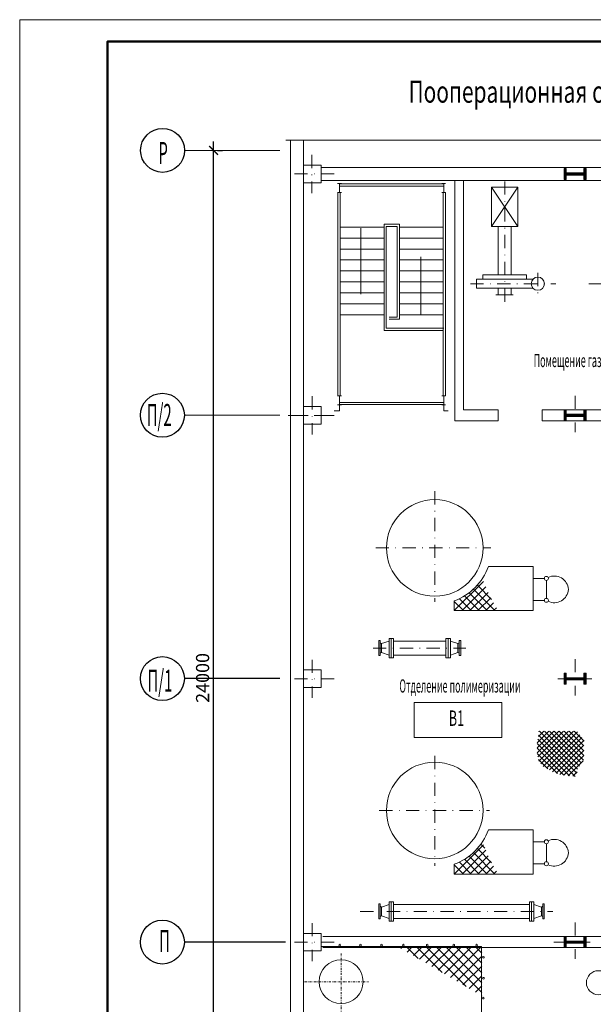
# Model space of a CAD drawing. Units: millimetres. Extents: x 33063 to 38406, y -29979 to -29.
# Drawn here: x 34594 to 34724, y -25535 to -25311 of the extents above; entities that cross this region are included whole.
import ezdxf
from ezdxf.enums import TextEntityAlignment as Align

# ---------------------------------------------------------------- set-up
doc = ezdxf.new("R2010")
doc.units = ezdxf.units.MM
doc.header["$MEASUREMENT"] = 0
doc.header["$PDMODE"] = 1
doc.header["$PDSIZE"] = 2
doc.linetypes.add('DASHDOT', pattern=[1, 0.5, -0.25, 0, -0.25])
doc.layers.get('0').update_dxf_attribs({"color": 2, "linetype": 'CONTINUOUS', "lineweight": 15})
doc.layers.get('DEFPOINTS').update_dxf_attribs({"linetype": 'CONTINUOUS'})
doc.layers.add('$OSIZ', color=7, linetype='CONTINUOUS')
doc.layers.add('1serv', color=7, linetype='CONTINUOUS')
doc.styles.get("Standard").update_dxf_attribs({"font": 'txt.shx', "width": 0.7})
doc.linetypes.add('ОГРАЖДЕНИЕ1', pattern='A,0.25,-0.1,[133,ltypeshp.shx,S=0.1,R=0,X=-0.1,Y=0],-0.1,1', length=1.45)
doc.dimstyles.new('стиль 100', dxfattribs={"dimtxt": 3, "dimasz": 2, "dimexe": 2, "dimexo": 1, "dimgap": 1, "dimtad": 1, "dimdec": 0, "dimlfac": 100, "dimzin": 0, "dimdsep": 46, "dimtxsty": 'Standard', "dimblk": 'ARCHTICK', "dimcen": 2, "dimdle": 2, "dimclrd": 2, "dimclre": 2, "dimclrt": 2, "dimadec": 0, "dimazin": 0, "dimtfac": 1, "dimtdec": 0, "dimtofl": 0, "dimtmove": 0, "dimatfit": 3, "dimldrblk": 'NONE', "dimfxl": 0, "dimtolj": 1, "dimtzin": 0, "dimarcsym": 0})

# ---------------------------------------------------------------- blocks, each defined once
blk = doc.blocks.new('_ARCHTICK')
at = {"color": 0, "linetype": 'ByBlock', "const_width": 0.15}
blk.add_lwpolyline([(-0.5, -0.5), (0.5, 0.5)], dxfattribs=at)
blk = doc.blocks.new('*D513')
at = {"color": 2, "linetype": 'ByBlock', "lineweight": -2}
for p, q in [((34637.91, -25582.68), (34637.91, -25338.32)), ((34638.78, -25340.32), (34639.91, -25340.32)), ((34638.78, -25580.68), (34639.91, -25580.68))]:
    blk.add_line(p, q, dxfattribs=at)
at = {"layer": 'DEFPOINTS', "color": 0, "linetype": 'ByBlock'}
for p in [(34637.78, -25340.32), (34637.91, -25340.32), (34637.78, -25580.68)]:
    blk.add_point(p, dxfattribs=at)
at = {"color": 2, "linetype": 'ByBlock', "lineweight": -2, "xscale": 2, "yscale": 2, "zscale": 2}
for p, rotation in [((34637.91, -25340.32), 90), ((34637.91, -25580.68), 270)]:
    blk.add_blockref('_ARCHTICK', p, dxfattribs=dict(at, rotation=rotation))
at = {"color": 2, "linetype": 'ByBlock', "insert": (34635.41, -25460.5), "char_height": 3, "attachment_point": 5, "rotation": 90}
blk.add_mtext('\\A1;24000', dxfattribs=at)
blk = doc.blocks.new('_None')

msp = doc.modelspace()

# ---------------------------------------------------------------- hatches: boundary and pattern name
for points in [[(34717.7947, -25346.9391), (34718.2947, -25346.9391), (34718.2947, -25344.4391), (34717.7947, -25344.4391)], [(34722.7947, -25344.4391), (34722.2947, -25344.4391), (34722.2947, -25346.9391), (34722.7947, -25346.9391)], [(34720.3143, -25345.4391), (34718.2947, -25345.4391), (34718.2947, -25345.9391), (34720.3143, -25345.9391)], [(34722.2947, -25345.4391), (34718.2947, -25345.4391), (34718.2947, -25345.9391), (34722.2947, -25345.9391)], [(34722.2947, -25345.4391), (34720.3143, -25345.4391), (34720.3143, -25345.9391), (34722.2947, -25345.9391)], [(34717.7947, -25401.9391), (34718.2947, -25401.9391), (34718.2947, -25399.4391), (34717.7947, -25399.4391)], [(34722.2947, -25400.4391), (34718.2947, -25400.4391), (34718.2947, -25400.9391), (34722.2947, -25400.9391)], [(34720.3143, -25400.4391), (34718.2947, -25400.4391), (34718.2947, -25400.9391), (34720.3143, -25400.9391)], [(34722.2947, -25400.4391), (34720.3143, -25400.4391), (34720.3143, -25400.9391), (34722.2947, -25400.9391)], [(34722.7947, -25399.4391), (34722.2947, -25399.4391), (34722.2947, -25401.9391), (34722.7947, -25401.9391)], [(34717.7947, -25461.9391), (34718.2947, -25461.9391), (34718.2947, -25459.4391), (34717.7947, -25459.4391)], [(34722.2947, -25460.4391), (34718.2947, -25460.4391), (34718.2947, -25460.9391), (34722.2947, -25460.9391)], [(34720.3143, -25460.4391), (34718.2947, -25460.4391), (34718.2947, -25460.9391), (34720.3143, -25460.9391)], [(34722.2947, -25460.4391), (34720.3143, -25460.4391), (34720.3143, -25460.9391), (34722.2947, -25460.9391)], [(34722.7947, -25459.4391), (34722.2947, -25459.4391), (34722.2947, -25461.9391), (34722.7947, -25461.9391)], [(34717.7947, -25521.9391), (34718.2947, -25521.9391), (34718.2947, -25519.4391), (34717.7947, -25519.4391)], [(34722.7947, -25519.4391), (34722.2947, -25519.4391), (34722.2947, -25521.9391), (34722.7947, -25521.9391)], [(34720.3143, -25520.4391), (34718.2947, -25520.4391), (34718.2947, -25520.9391), (34720.3143, -25520.9391)], [(34722.2947, -25520.4391), (34718.2947, -25520.4391), (34718.2947, -25520.9391), (34722.2947, -25520.9391)], [(34722.2947, -25520.4391), (34720.3143, -25520.4391), (34720.3143, -25520.9391), (34722.2947, -25520.9391)]]:
    msp.add_hatch(color=256).paths.add_polyline_path(points)
h = msp.add_hatch(color=256)
h.paths.add_polyline_path([(34718.2947, -25400.6891), (34717.7947, -25400.6891), (34717.7947, -25401.9391), (34718.2947, -25401.9391)])
h.paths.add_polyline_path([(34722.7947, -25400.6891), (34722.2947, -25400.6891), (34722.2947, -25401.9391), (34722.7947, -25401.9391)])
h.paths.add_polyline_path([(34722.7947, -25399.4391), (34722.2947, -25399.4391), (34722.2947, -25400.6891), (34722.7947, -25400.6891)])
h.paths.add_polyline_path([(34718.2947, -25399.4391), (34717.7947, -25399.4391), (34717.7947, -25400.6891), (34718.2947, -25400.6891)])
h = msp.add_hatch(color=256)
h.paths.add_polyline_path([(34718.2947, -25460.6891), (34717.7947, -25460.6891), (34717.7947, -25461.9391), (34718.2947, -25461.9391)])
h.paths.add_polyline_path([(34718.2947, -25459.4391), (34717.7947, -25459.4391), (34717.7947, -25460.6891), (34718.2947, -25460.6891)])
h = msp.add_hatch(color=256)
h.paths.add_polyline_path([(34722.7947, -25460.6891), (34722.2947, -25460.6891), (34722.2947, -25461.9391), (34722.7947, -25461.9391)])
h.paths.add_polyline_path([(34722.7947, -25459.4391), (34722.2947, -25459.4391), (34722.2947, -25460.6891), (34722.7947, -25460.6891)])
h = msp.add_hatch(color=256)
h.paths.add_polyline_path([(34718.2947, -25520.6891), (34717.7947, -25520.6891), (34717.7947, -25521.9391), (34718.2947, -25521.9391)])
h.paths.add_polyline_path([(34718.2947, -25519.4391), (34717.7947, -25519.4391), (34717.7947, -25520.6891), (34718.2947, -25520.6891)])
h = msp.add_hatch(color=256)
h.paths.add_polyline_path([(34722.7947, -25520.6891), (34722.2947, -25520.6891), (34722.2947, -25521.9391), (34722.7947, -25521.9391)])
h.paths.add_polyline_path([(34722.7947, -25519.4391), (34722.2947, -25519.4391), (34722.2947, -25520.6891), (34722.7947, -25520.6891)])

# ---------------------------------------------------------------- linework, layer by layer
at = {"layer": '$OSIZ', "color": 2}
for p, q in [((34652.989, -25460.6436), (34631.2495, -25460.6436)), ((34654.3162, -25520.6891), (34631.2495, -25520.6778))]:
    msp.add_line(p, q, dxfattribs=at)
for centre in [(34626.2852, -25340.3246), (34626.2495, -25400.6436), (34626.2495, -25460.6436), (34626.2495, -25520.6811)]:
    msp.add_circle(centre, 5, dxfattribs=at)
for p, q in [((34655.4072, -25650.2702), (34655.4072, -25338.0103)), ((34658.4072, -25650.2702), (34658.4072, -25338.0103)), ((34662.4072, -25343.6891), (34658.4072, -25343.6891)), ((34658.4072, -25343.6891), (34658.4072, -25347.6891)), ((34662.4072, -25347.6891), (34662.4072, -25343.6891)), ((34778.4072, -25344.1891), (34662.4072, -25344.1891)), ((34717.7947, -25346.9391), (34717.7947, -25344.4391)), ((34717.7947, -25344.4391), (34718.2947, -25344.4391)), ((34717.7947, -25344.4391), (34718.2947, -25344.4391)), ((34717.7947, -25346.9391), (34717.7947, -25344.4391)), ((34718.2947, -25346.9391), (34718.2947, -25344.4391)), ((34718.2947, -25346.9391), (34718.2947, -25344.4391)), ((34722.2947, -25346.9391), (34722.2947, -25344.4391)), ((34722.2947, -25344.4391), (34722.7947, -25344.4391)), ((34722.2947, -25344.4391), (34722.7947, -25344.4391)), ((34722.2947, -25346.9391), (34722.2947, -25344.4391)), ((34722.7947, -25346.9391), (34722.7947, -25344.4391)), ((34722.7947, -25346.9391), (34722.7947, -25344.4391)), ((34718.2947, -25345.4391), (34722.2947, -25345.4391)), ((34718.2947, -25345.4391), (34722.2947, -25345.4391)), ((34718.2947, -25345.9391), (34722.2947, -25345.9391)), ((34718.2947, -25345.9391), (34722.2947, -25345.9391)), ((34658.4072, -25347.6891), (34662.4072, -25347.6891)), ((34662.4072, -25347.1891), (34778.4072, -25347.1891)), ((34667.0407, -25347.8856), (34666.1575, -25347.8856)), ((34666.5991, -25349.8856), (34666.5991, -25347.8856)), ((34666.5991, -25347.9536), (34690.3561, -25347.9536)), ((34666.5991, -25348.4536), (34690.3561, -25348.4536)), ((34690.7977, -25347.8856), (34689.9145, -25347.8856)), ((34690.3561, -25349.8856), (34690.3561, -25347.8856)), ((34692.889, -25347.1891), (34692.889, -25401.9391)), ((34694.889, -25347.1891), (34694.889, -25399.4391)), ((34701.2553, -25357.6891), (34701.2553, -25348.6891)), ((34701.2553, -25348.6891), (34707.2553, -25348.6891)), ((34701.2553, -25348.6891), (34707.2553, -25357.6891)), ((34707.2553, -25348.6891), (34701.2553, -25357.6891)), ((34707.2553, -25357.6891), (34707.2553, -25348.6891)), ((34717.7947, -25346.9391), (34718.2947, -25346.9391)), ((34717.7947, -25346.9391), (34718.2947, -25346.9391)), ((34722.2947, -25346.9391), (34722.7947, -25346.9391)), ((34722.2947, -25346.9391), (34722.7947, -25346.9391)), ((34667.0407, -25349.8856), (34666.1575, -25349.8856)), ((34666.2534, -25349.8856), (34666.2534, -25396.2671)), ((34666.7534, -25349.8856), (34666.7534, -25396.2671)), ((34690.7977, -25349.8856), (34689.9145, -25349.8856)), ((34690.2534, -25349.8856), (34690.2534, -25396.2671)), ((34690.7534, -25349.8856), (34690.7534, -25396.2671)), ((34666.7534, -25357.7871), (34676.7534, -25357.7871)), ((34676.7534, -25357.1236), (34676.7534, -25381.3529)), ((34676.7534, -25357.1236), (34680.2534, -25357.1236)), ((34677.2534, -25357.6236), (34677.2534, -25380.8529)), ((34677.2534, -25357.6236), (34679.7534, -25357.6236)), ((34679.7534, -25357.6236), (34679.7534, -25378.2871)), ((34680.2534, -25357.1236), (34680.2534, -25378.7871)), ((34680.2534, -25357.7871), (34690.2534, -25357.7871)), ((34704.2553, -25357.6891), (34701.2553, -25357.6891)), ((34702.7553, -25368.6891), (34702.7553, -25357.6891)), ((34704.2553, -25357.6891), (34707.2553, -25357.6891)), ((34705.7553, -25368.6891), (34705.7553, -25357.6891)), ((34671.4761, -25358.0458), (34671.4761, -25373.0458)), ((34666.7534, -25360.2871), (34676.7534, -25360.2871)), ((34680.2534, -25360.2871), (34690.2534, -25360.2871)), ((34666.7534, -25362.7871), (34676.7534, -25362.7871)), ((34680.2534, -25362.7871), (34690.2534, -25362.7871)), ((34685.1239, -25377.7871), (34685.1239, -25364.5924)), ((34666.7534, -25365.2871), (34676.7534, -25365.2871)), ((34680.2534, -25365.2871), (34690.2534, -25365.2871)), ((34666.7534, -25367.7871), (34676.7534, -25367.7871)), ((34680.2534, -25367.7871), (34690.2534, -25367.7871)), ((34699.2553, -25368.6891), (34699.2553, -25369.6891)), ((34699.2553, -25368.6891), (34709.2553, -25368.6891)), ((34709.2553, -25368.6891), (34709.2553, -25369.6891)), ((34666.7534, -25370.2871), (34676.7534, -25370.2871)), ((34680.2534, -25370.2871), (34690.2534, -25370.2871)), ((34697.8143, -25369.6891), (34697.8143, -25371.6891)), ((34697.8143, -25369.6891), (34710.6963, -25369.6891)), ((34666.7534, -25372.7871), (34676.7534, -25372.7871)), ((34680.2534, -25372.7871), (34690.2534, -25372.7871)), ((34697.8143, -25371.6891), (34710.6963, -25371.6891)), ((34702.2306, -25373.1891), (34706.1964, -25373.1891)), ((34702.7553, -25373.1891), (34702.7553, -25371.6891)), ((34705.7553, -25373.1891), (34705.7553, -25371.6891)), ((34666.7534, -25375.2871), (34676.7534, -25375.2871)), ((34680.2534, -25375.2871), (34690.2534, -25375.2871)), ((34666.7534, -25377.7871), (34676.7534, -25377.7871)), ((34680.2534, -25377.7871), (34690.2534, -25377.7871)), ((34679.7534, -25378.2871), (34677.9542, -25378.2871)), ((34680.2534, -25378.7871), (34677.9542, -25378.7871)), ((34676.7534, -25381.3529), (34690.2939, -25381.3529)), ((34677.2534, -25380.8529), (34690.3719, -25380.8529)), ((34667.0407, -25396.2671), (34666.1575, -25396.2671)), ((34667.0407, -25398.2671), (34666.1575, -25398.2671)), ((34666.5991, -25398.2671), (34666.5991, -25396.2671)), ((34690.2534, -25397.7251), (34666.5991, -25397.7251)), ((34666.5991, -25398.2251), (34666.5991, -25399.6276)), ((34690.3561, -25398.2251), (34666.5991, -25398.2251)), ((34690.7977, -25396.2671), (34689.9145, -25396.2671)), ((34690.7977, -25398.2671), (34689.9145, -25398.2671)), ((34690.3561, -25398.2671), (34690.3561, -25396.2671)), ((34690.3561, -25398.2671), (34690.3561, -25399.6276)), ((34662.4072, -25398.6891), (34658.4072, -25398.6891)), ((34658.4072, -25398.6891), (34658.4072, -25402.6891)), ((34662.4072, -25402.6891), (34662.4072, -25398.6891)), ((34666.5991, -25399.6276), (34665.4255, -25399.6276)), ((34690.3561, -25399.6276), (34691.3904, -25399.6276)), ((34694.889, -25399.4391), (34702.7947, -25399.4391)), ((34702.7947, -25401.9391), (34702.7947, -25399.4391)), ((34712.7947, -25399.4391), (34716.1375, -25399.4391)), ((34712.7947, -25401.9391), (34712.7947, -25399.4391)), ((34716.1375, -25399.4391), (34778.4072, -25399.4391)), ((34717.7947, -25401.9391), (34717.7947, -25399.4391)), ((34717.7947, -25399.4391), (34718.2947, -25399.4391)), ((34717.7947, -25399.4391), (34718.2947, -25399.4391)), ((34717.7947, -25401.9391), (34717.7947, -25399.4391)), ((34718.2947, -25401.9391), (34718.2947, -25399.4391)), ((34718.2947, -25401.9391), (34718.2947, -25399.4391)), ((34718.2947, -25400.4391), (34722.2947, -25400.4391)), ((34718.2947, -25400.4391), (34722.2947, -25400.4391)), ((34722.2947, -25401.9391), (34722.2947, -25399.4391)), ((34722.2947, -25399.4391), (34722.7947, -25399.4391)), ((34722.2947, -25399.4391), (34722.7947, -25399.4391)), ((34722.2947, -25401.9391), (34722.2947, -25399.4391)), ((34722.7947, -25401.9391), (34722.7947, -25399.4391)), ((34722.7947, -25401.9391), (34722.7947, -25399.4391)), ((34658.4072, -25402.6891), (34662.4072, -25402.6891)), ((34692.889, -25401.9391), (34702.7947, -25401.9391)), ((34712.7947, -25401.9391), (34716.1375, -25401.9391)), ((34716.1375, -25401.9391), (34778.4072, -25401.9391)), ((34717.7947, -25401.9391), (34718.2947, -25401.9391)), ((34717.7947, -25401.9391), (34718.2947, -25401.9391)), ((34718.2947, -25400.9391), (34722.2947, -25400.9391)), ((34718.2947, -25400.9391), (34722.2947, -25400.9391)), ((34722.2947, -25401.9391), (34722.7947, -25401.9391)), ((34722.2947, -25401.9391), (34722.7947, -25401.9391)), ((34710.7596, -25437.8232), (34713.3062, -25437.8232)), ((34713.7596, -25440.3232), (34713.7596, -25438.2765)), ((34713.7596, -25440.3232), (34713.7596, -25442.3699)), ((34692.742, -25442.939), (34692.742, -25445.1665)), ((34710.7596, -25442.8232), (34713.3062, -25442.8232)), ((34675.8792, -25451.9682), (34675.5458, -25451.9682)), ((34675.5458, -25451.9682), (34675.5458, -25453.6893)), ((34675.8792, -25452.5234), (34675.8792, -25451.9682)), ((34677.8973, -25452.0891), (34676.157, -25452.69)), ((34677.8973, -25453.6891), (34677.8973, -25451.4891)), ((34677.8973, -25451.4891), (34678.8973, -25451.4891)), ((34678.3973, -25453.6891), (34678.3973, -25451.4891)), ((34678.8973, -25453.6891), (34678.8973, -25451.4891)), ((34678.8973, -25452.0891), (34690.8703, -25452.0891)), ((34690.8703, -25453.6891), (34690.8703, -25451.4891)), ((34691.8703, -25451.4891), (34690.8703, -25451.4891)), ((34691.3703, -25453.6891), (34691.3703, -25451.4891)), ((34691.3703, -25452.0891), (34691.3703, -25453.6891)), ((34691.8703, -25453.6891), (34691.8703, -25451.4891)), ((34691.8703, -25452.0891), (34693.6107, -25452.69)), ((34693.8885, -25451.9682), (34694.2218, -25451.9682)), ((34693.8885, -25452.5234), (34693.8885, -25451.9682)), ((34694.2218, -25451.9682), (34694.2218, -25453.6893)), ((34675.5458, -25455.41), (34675.5458, -25453.6889)), ((34676.157, -25452.69), (34675.8792, -25452.5234)), ((34675.8792, -25452.5234), (34675.8792, -25453.6893)), ((34675.8792, -25454.8548), (34675.8792, -25453.6889)), ((34676.157, -25452.69), (34676.157, -25453.6893)), ((34676.157, -25454.6882), (34676.157, -25453.6889)), ((34677.8973, -25453.6891), (34677.8973, -25455.8891)), ((34678.3973, -25453.6891), (34678.3973, -25455.8891)), ((34678.8973, -25453.6891), (34678.8973, -25455.8891)), ((34690.8703, -25453.6891), (34690.8703, -25455.8891)), ((34691.3703, -25453.6891), (34691.3703, -25455.8891)), ((34691.3703, -25455.2891), (34691.3703, -25453.6891)), ((34691.8703, -25453.6891), (34691.8703, -25455.8891)), ((34693.6107, -25452.69), (34693.8885, -25452.5234)), ((34693.6107, -25452.69), (34693.6107, -25453.6893)), ((34693.6107, -25454.6882), (34693.6107, -25453.6889)), ((34693.8885, -25452.5234), (34693.8885, -25453.6893)), ((34693.8885, -25454.8548), (34693.8885, -25453.6889)), ((34694.2218, -25455.41), (34694.2218, -25453.6889)), ((34675.8792, -25455.41), (34675.5458, -25455.41)), ((34676.157, -25454.6882), (34675.8792, -25454.8548)), ((34675.8792, -25454.8548), (34675.8792, -25455.41)), ((34677.8973, -25455.2891), (34676.157, -25454.6882)), ((34677.8973, -25455.8891), (34678.8973, -25455.8891)), ((34678.8973, -25455.2891), (34690.8703, -25455.2891)), ((34691.8703, -25455.8891), (34690.8703, -25455.8891)), ((34691.8703, -25455.2891), (34693.6107, -25454.6882)), ((34693.6107, -25454.6882), (34693.8885, -25454.8548)), ((34693.8885, -25454.8548), (34693.8885, -25455.41)), ((34693.8885, -25455.41), (34694.2218, -25455.41)), ((34662.4072, -25458.6891), (34658.4072, -25458.6891)), ((34658.4072, -25458.6891), (34658.4072, -25462.6891)), ((34662.4072, -25462.6891), (34662.4072, -25458.6891)), ((34717.7947, -25461.9391), (34717.7947, -25459.4391)), ((34717.7947, -25459.4391), (34718.2947, -25459.4391)), ((34717.7947, -25459.4391), (34718.2947, -25459.4391)), ((34717.7947, -25461.9391), (34717.7947, -25459.4391)), ((34718.2947, -25461.9391), (34718.2947, -25459.4391)), ((34718.2947, -25461.9391), (34718.2947, -25459.4391)), ((34718.2947, -25460.4391), (34722.2947, -25460.4391)), ((34718.2947, -25460.4391), (34722.2947, -25460.4391)), ((34718.2947, -25460.9391), (34722.2947, -25460.9391)), ((34718.2947, -25460.9391), (34722.2947, -25460.9391)), ((34722.2947, -25461.9391), (34722.2947, -25459.4391)), ((34722.2947, -25459.4391), (34722.7947, -25459.4391)), ((34722.2947, -25459.4391), (34722.7947, -25459.4391)), ((34722.2947, -25461.9391), (34722.2947, -25459.4391)), ((34722.7947, -25461.9391), (34722.7947, -25459.4391)), ((34722.7947, -25461.9391), (34722.7947, -25459.4391)), ((34658.4072, -25462.6891), (34662.4072, -25462.6891)), ((34717.7947, -25461.9391), (34718.2947, -25461.9391)), ((34717.7947, -25461.9391), (34718.2947, -25461.9391)), ((34722.2947, -25461.9391), (34722.7947, -25461.9391)), ((34722.2947, -25461.9391), (34722.7947, -25461.9391)), ((34713.7596, -25500.3232), (34713.7596, -25498.2765)), ((34713.7596, -25500.3232), (34713.7596, -25502.3699)), ((34692.742, -25502.939), (34692.742, -25505.1665)), ((34675.5458, -25511.9682), (34675.5458, -25513.6893)), ((34675.8792, -25511.9682), (34675.5458, -25511.9682)), ((34675.8792, -25512.5234), (34675.8792, -25511.9682)), ((34675.8792, -25512.5234), (34675.8792, -25513.6893)), ((34676.157, -25512.69), (34675.8792, -25512.5234)), ((34677.8973, -25512.0891), (34676.157, -25512.69)), ((34676.157, -25512.69), (34676.157, -25513.6893)), ((34677.8973, -25511.4891), (34678.8973, -25511.4891)), ((34677.8973, -25513.6891), (34677.8973, -25511.4891)), ((34678.3973, -25513.6891), (34678.3973, -25511.4891)), ((34678.8973, -25513.6891), (34678.8973, -25511.4891)), ((34678.8973, -25512.0891), (34709.8973, -25512.0891)), ((34710.8973, -25511.4891), (34709.8973, -25511.4891)), ((34709.8973, -25513.6891), (34709.8973, -25511.4891)), ((34710.3973, -25513.6891), (34710.3973, -25511.4891)), ((34710.3973, -25512.0891), (34710.3973, -25513.6891)), ((34710.8973, -25513.6891), (34710.8973, -25511.4891)), ((34710.8973, -25512.0891), (34712.6377, -25512.69)), ((34712.6377, -25512.69), (34712.9155, -25512.5234)), ((34712.6377, -25512.69), (34712.6377, -25513.6893)), ((34712.9155, -25512.5234), (34712.9155, -25511.9682)), ((34712.9155, -25511.9682), (34713.2488, -25511.9682)), ((34712.9155, -25512.5234), (34712.9155, -25513.6893)), ((34713.2488, -25511.9682), (34713.2488, -25513.6893)), ((34675.5458, -25515.41), (34675.5458, -25513.6889)), ((34675.8792, -25514.8548), (34675.8792, -25513.6889)), ((34676.157, -25514.6882), (34675.8792, -25514.8548)), ((34675.8792, -25514.8548), (34675.8792, -25515.41)), ((34676.157, -25514.6882), (34676.157, -25513.6889)), ((34677.8973, -25515.2891), (34676.157, -25514.6882)), ((34677.8973, -25513.6891), (34677.8973, -25515.8891)), ((34678.3973, -25513.6891), (34678.3973, -25515.8891)), ((34678.8973, -25513.6891), (34678.8973, -25515.8891)), ((34709.8973, -25513.6891), (34709.8973, -25515.8891)), ((34710.3973, -25515.2891), (34710.3973, -25513.6891)), ((34710.3973, -25513.6891), (34710.3973, -25515.8891)), ((34710.8973, -25513.6891), (34710.8973, -25515.8891)), ((34710.8973, -25515.2891), (34712.6377, -25514.6882)), ((34712.6377, -25514.6882), (34712.6377, -25513.6889)), ((34712.6377, -25514.6882), (34712.9155, -25514.8548)), ((34712.9155, -25514.8548), (34712.9155, -25513.6889)), ((34712.9155, -25514.8548), (34712.9155, -25515.41)), ((34713.2488, -25515.41), (34713.2488, -25513.6889)), ((34675.8792, -25515.41), (34675.5458, -25515.41)), ((34677.8973, -25515.8891), (34678.8973, -25515.8891)), ((34678.8973, -25515.2891), (34709.8973, -25515.2891)), ((34710.8973, -25515.8891), (34709.8973, -25515.8891)), ((34712.9155, -25515.41), (34713.2488, -25515.41)), ((34662.4072, -25518.6891), (34658.4072, -25518.6891)), ((34658.4072, -25518.6891), (34658.4072, -25522.6891)), ((34662.4072, -25522.6891), (34662.4072, -25518.6891)), ((34662.7947, -25519.4391), (34778.4072, -25519.4391)), ((34717.7947, -25521.9391), (34717.7947, -25519.4391)), ((34717.7947, -25519.4391), (34718.2947, -25519.4391)), ((34717.7947, -25519.4391), (34718.2947, -25519.4391)), ((34717.7947, -25521.9391), (34717.7947, -25519.4391)), ((34718.2947, -25521.9391), (34718.2947, -25519.4391)), ((34718.2947, -25521.9391), (34718.2947, -25519.4391)), ((34722.2947, -25521.9391), (34722.2947, -25519.4391)), ((34722.2947, -25519.4391), (34722.7947, -25519.4391)), ((34722.2947, -25519.4391), (34722.7947, -25519.4391)), ((34722.2947, -25521.9391), (34722.2947, -25519.4391)), ((34722.7947, -25521.9391), (34722.7947, -25519.4391)), ((34722.7947, -25521.9391), (34722.7947, -25519.4391)), ((34698.9877, -25521.6987), (34662.4072, -25521.6987)), ((34718.2947, -25520.4391), (34722.2947, -25520.4391)), ((34718.2947, -25520.4391), (34722.2947, -25520.4391)), ((34718.2947, -25520.9391), (34722.2947, -25520.9391)), ((34718.2947, -25520.9391), (34722.2947, -25520.9391)), ((34658.4072, -25522.6891), (34662.4072, -25522.6891)), ((34662.7947, -25521.9391), (34778.4072, -25521.9391)), ((34717.7947, -25521.9391), (34718.2947, -25521.9391)), ((34717.7947, -25521.9391), (34718.2947, -25521.9391)), ((34722.2947, -25521.9391), (34722.7947, -25521.9391)), ((34722.2947, -25521.9391), (34722.7947, -25521.9391))]:
    msp.add_line(p, q)
at = {"color": 2, "ltscale": 0.5}
for p, q in [((34652.989, -25340.3246), (34631.2852, -25340.3246)), ((34631.2495, -25400.6436), (34652.989, -25400.6436))]:
    msp.add_line(p, q, dxfattribs=at)
at = {"color": 4, "linetype": 'DASHDOT', "ltscale": 6}
for p, q in [((34660.3143, -25341.3317), (34660.3143, -25350.0464)), ((34665.4264, -25345.6891), (34655.2022, -25345.6891)), ((34704.2553, -25374.7819), (34704.2553, -25346.8896)), ((34711.8143, -25368.2279), (34711.8143, -25372.9684)), ((34696.4478, -25370.6891), (34715.9277, -25370.6891)), ((34723.4478, -25370.6891), (34742.9277, -25370.6891)), ((34660.4072, -25396.3414), (34660.4072, -25405.0561)), ((34720.3143, -25396.2052), (34720.3143, -25404.498)), ((34654.8798, -25400.6891), (34662.4072, -25400.6891)), ((34665.4264, -25400.6891), (34655.2022, -25400.6891)), ((34688.3143, -25417.9603), (34688.3143, -25443.1604)), ((34674.8792, -25430.8797), (34701.1151, -25430.8797)), ((34674.2666, -25453.6891), (34695.4322, -25453.6891)), ((34660.4072, -25456.3414), (34660.4072, -25465.0561)), ((34720.3143, -25456.2052), (34720.3143, -25464.498)), ((34665.4264, -25460.6891), (34655.2022, -25460.6891)), ((34724.0841, -25460.6891), (34716.3312, -25460.6891)), ((34688.3143, -25478.2825), (34688.3143, -25503.305)), ((34675.6801, -25490.6891), (34700.801, -25490.6891)), ((34671.3326, -25513.6891), (34715.2298, -25513.6891)), ((34660.4072, -25516.3414), (34660.4072, -25525.0561)), ((34720.3143, -25516.2052), (34720.3143, -25524.498)), ((34665.4264, -25520.6891), (34655.2022, -25520.6891)), ((34715.4505, -25520.6891), (34723.7275, -25520.6891))]:
    msp.add_line(p, q, dxfattribs=at)
at = {"color": 7, "linetype": 'ОГРАЖДЕНИЕ1', "ltscale": 0.1}
for p, q in [((34710.7323, -25435.1311), (34700.559, -25435.1311)), ((34710.7323, -25445.1665), (34710.7323, -25435.1311)), ((34692.742, -25445.1665), (34710.7323, -25445.1665)), ((34710.7323, -25495.1311), (34700.559, -25495.1311)), ((34710.7323, -25505.1665), (34710.7323, -25495.1311)), ((34710.7596, -25497.8232), (34713.3062, -25497.8232)), ((34710.7596, -25502.8232), (34713.3062, -25502.8232)), ((34692.742, -25505.1665), (34710.7323, -25505.1665))]:
    msp.add_line(p, q, dxfattribs=at)
at = {"color": 6}
for p, q in [((34699.3893, -25438.5191), (34692.742, -25445.1665)), ((34699.9455, -25439.759), (34694.538, -25445.1665)), ((34700.4877, -25441.0129), (34696.3341, -25445.1665)), ((34702.0255, -25445.1665), (34697.1336, -25440.2747)), ((34701.2521, -25442.5971), (34698.0252, -25439.3702)), ((34694.8413, -25445.1665), (34692.742, -25443.0672)), ((34696.6373, -25445.1665), (34693.9183, -25442.4475)), ((34698.4334, -25445.1665), (34695.084, -25441.8172)), ((34700.2294, -25445.1665), (34696.154, -25441.0911)), ((34701.0629, -25442.2337), (34698.1301, -25445.1665)), ((34693.0452, -25445.1665), (34692.742, -25444.8633)), ((34701.697, -25443.3957), (34699.9262, -25445.1665)), ((34702.3766, -25444.5121), (34701.7222, -25445.1665)), ((34711.6173, -25475.3206), (34714.3254, -25472.6126)), ((34711.6173, -25476.4431), (34715.4479, -25472.6126)), ((34711.6526, -25477.5304), (34716.5704, -25472.6126)), ((34711.8178, -25474.4788), (34720.2963, -25482.9572)), ((34711.8209, -25478.4846), (34717.693, -25472.6126)), ((34711.9781, -25473.8373), (34713.2028, -25472.6126)), ((34711.9789, -25472.714), (34712.0803, -25472.6126)), ((34711.9789, -25473.5173), (34720.6891, -25482.2275)), ((34712.0047, -25479.4233), (34718.8155, -25472.6126)), ((34712.1967, -25472.6126), (34720.8761, -25481.292)), ((34712.454, -25480.0966), (34719.938, -25472.6126)), ((34713.0151, -25480.658), (34720.8718, -25472.8013)), ((34713.3192, -25472.6126), (34721.3035, -25480.5969)), ((34713.7472, -25481.0485), (34721.3479, -25473.4477)), ((34714.4417, -25472.6126), (34721.7607, -25479.9315)), ((34714.4701, -25481.4481), (34721.824, -25474.0942)), ((34715.5643, -25472.6126), (34722.2179, -25479.2662)), ((34716.6868, -25472.6126), (34722.2517, -25478.1774)), ((34717.8093, -25472.6126), (34722.2812, -25477.0844)), ((34718.9319, -25472.6126), (34722.3107, -25475.9914)), ((34720.0544, -25472.6126), (34722.3402, -25474.8984)), ((34711.6173, -25475.4008), (34719.0334, -25482.8168)), ((34711.6173, -25476.5234), (34717.7343, -25482.6403)), ((34715.1703, -25481.8705), (34722.3002, -25474.7406)), ((34715.9733, -25482.1899), (34722.3146, -25475.8487)), ((34711.6849, -25477.7134), (34716.2695, -25482.298)), ((34711.9253, -25479.0764), (34714.0803, -25481.2314)), ((34716.8081, -25482.4777), (34722.2834, -25477.0024)), ((34717.7635, -25482.6448), (34722.2522, -25478.1561)), ((34718.746, -25482.7849), (34722.1152, -25479.4156)), ((34719.7562, -25482.8972), (34720.7549, -25481.8985)), ((34699.3893, -25498.5191), (34692.742, -25505.1665)), ((34699.7413, -25499.2903), (34698.8286, -25498.3776)), ((34699.9455, -25499.759), (34694.538, -25505.1665)), ((34700.2294, -25505.1665), (34696.154, -25501.0911)), ((34700.4877, -25501.0129), (34696.3341, -25505.1665)), ((34702.0255, -25505.1665), (34697.1336, -25500.2747)), ((34701.2521, -25502.5971), (34698.0252, -25499.3702)), ((34694.8413, -25505.1665), (34692.742, -25503.0672)), ((34696.6373, -25505.1665), (34693.9183, -25502.4475)), ((34698.4334, -25505.1665), (34695.084, -25501.8172)), ((34701.0629, -25502.2337), (34698.1301, -25505.1665)), ((34701.697, -25503.3957), (34699.9262, -25505.1665)), ((34693.0452, -25505.1665), (34692.742, -25504.8633)), ((34702.3766, -25504.5121), (34701.7222, -25505.1665))]:
    msp.add_line(p, q, dxfattribs=at)
at = {"color": 2}
for p, q in [((34683.6324, -25466.0922), (34683.6324, -25474.0922)), ((34703.6324, -25466.0922), (34683.6324, -25466.0922)), ((34703.6324, -25474.0922), (34703.6324, -25466.0922)), ((34683.6324, -25474.0922), (34703.6324, -25474.0922))]:
    msp.add_line(p, q, dxfattribs=at)
at = {"color": 0, "linetype": 'Continuous'}
for p, q in [((34681.0272, -25521.6987), (34680.6192, -25522.1067)), ((34699.0482, -25532.8635), (34698.9908, -25532.921))]:
    msp.add_line(p, q, dxfattribs=at)
at = {"color": 6, "linetype": 'Continuous'}
for p, q in [((34681.817, -25521.6987), (34684.5228, -25524.4045)), ((34683.2723, -25521.6987), (34682.0324, -25522.9386)), ((34685.5173, -25521.6987), (34683.4456, -25523.7704)), ((34684.062, -25521.6987), (34689.9805, -25527.6172)), ((34687.7624, -25521.6987), (34684.8588, -25524.6023)), ((34690.0075, -25521.6987), (34686.272, -25525.4342)), ((34686.3071, -25521.6987), (34695.4382, -25530.8298)), ((34692.2525, -25521.6987), (34687.6852, -25526.266)), ((34688.5522, -25521.6987), (34699.0482, -25532.1948)), ((34694.4976, -25521.6987), (34689.0984, -25527.0979)), ((34696.7427, -25521.6987), (34690.5116, -25527.9298)), ((34690.7972, -25521.6987), (34699.0482, -25529.9497)), ((34698.9877, -25521.6987), (34691.9248, -25528.7617)), ((34693.0423, -25521.6987), (34699.0482, -25527.7047)), ((34695.2874, -25521.6987), (34699.0482, -25525.4596)), ((34697.5324, -25521.6987), (34699.0482, -25523.2145)), ((34699.0482, -25523.8833), (34693.338, -25529.5935)), ((34699.0482, -25526.1283), (34694.7512, -25530.4254)), ((34699.0482, -25528.3734), (34696.1644, -25531.2573)), ((34699.0482, -25530.6185), (34697.5776, -25532.0891))]:
    msp.add_line(p, q, dxfattribs=at)
at = {"color": 7}
msp.add_line((34698.9877, -25521.6987), (34698.9877, -25635.6987), dxfattribs=at)
at = {"color": 4, "linetype": 'DASHDOT'}
for p, q in [((34666.9877, -25523.2674), (34666.9877, -25537.5398)), ((34658.6624, -25529.6987), (34673.1859, -25529.6987))]:
    msp.add_line(p, q, dxfattribs=at)
at = {"linetype": 'ByBlock'}
msp.add_lwpolyline([(34593.7292, -25904.5438), (35434.7292, -25904.5438), (35434.7292, -25310.5438), (34593.7292, -25310.5438)], close=True, dxfattribs=at)
at = {"color": 1, "linetype": 'ByBlock', "lineweight": 50}
msp.add_lwpolyline([(34613.7292, -25899.5438), (35429.7292, -25899.5438), (35429.7292, -25315.5438), (34613.7292, -25315.5438)], close=True, dxfattribs=at)
at = {"color": 2, "linetype": 'ByBlock'}
msp.add_lwpolyline([(34654.4072, -25338.0103), (34751.582, -25338.0103), (34753.582, -25341.0103), (34755.582, -25335.0103), (34757.582, -25338.0103), (34863.2036, -25338.0103)], dxfattribs=at)
for centre, radius in [((34711.8143, -25370.6891), 1.5), ((34688.3143, -25430.8797), 11), ((34713.7596, -25437.8232), 0.4533), ((34713.7596, -25442.8232), 0.4533), ((34688.3143, -25490.6891), 11), ((34713.7596, -25497.8232), 0.4533), ((34713.7596, -25502.8232), 0.4533), ((34666.6569, -25521.3772), 0.1946), ((34671.3761, -25521.3772), 0.1946), ((34676.2018, -25521.3772), 0.1946), ((34681.1595, -25521.3772), 0.1946), ((34686.5937, -25521.3772), 0.1946), ((34692.6583, -25521.3772), 0.1946), ((34697.8542, -25521.3772), 0.1946), ((34699.4039, -25524.1384), 0.1946), ((34666.9877, -25529.6987), 5), ((34699.4039, -25528.9092), 0.1946), ((34699.3865, -25533.4294), 0.1946)]:
    msp.add_circle(centre, radius)
at = {"color": 1}
msp.add_circle((34725.6084, -25529.9315), 2.7306, dxfattribs=at)
for centre, radius, start, end in [((34688.3143, -25430.6891), 13.0255, 289.872137, 340.060612), ((34715.5504, -25440.4916), 3.2136, 3.003645, 115.777113), ((34715.5504, -25440.1548), 3.2136, 244.222887, 356.996355), ((34688.3143, -25490.6891), 13.0255, 289.872137, 340.060612), ((34715.5504, -25500.4916), 3.2136, 3.003645, 115.777113), ((34715.5504, -25500.1548), 3.2136, 244.222887, 356.996355)]:
    msp.add_arc(centre, radius, start, end)

# ---------------------------------------------------------------- texts
at = {"color": 2, "lineweight": 20, "width": 0.5}
for s, p in [('Р', (34625.3319, -25343.4)), ('П/2', (34622.6807, -25403.0847)), ('П/1', (34622.8375, -25463.6432)), ('П', (34625.5168, -25522.9224))]:
    msp.add_text(s, height=5, dxfattribs=at).set_placement(p)
at = {"color": 2, "lineweight": 30, "width": 0.6}
msp.add_text('В1', height=3.5, dxfattribs=at).set_placement((34693.2549, -25471.4174), align=Align.CENTER)
at = {"layer": '1serv', "color": 2, "linetype": 'Continuous', "width": 0.7}
msp.add_text('Пооперационная схема демонтажа крышки .', height=5, dxfattribs=at).set_placement((34682.3275, -25329.4656))
at = {"layer": '1serv', "color": 2, "width": 0.5}
for s, p in [('Помещение газодувок', (34722.1135, -25389.6841)), ('Отделение полимеризации', (34694.0651, -25463.827))]:
    msp.add_text(s, height=3, dxfattribs=at).set_placement(p, align=Align.CENTER)

# ---------------------------------------------------------------- dimensions: what is measured, and where the dimension line sits
at = {"color": 0, "linetype": 'ByBlock'}
dim = msp.add_linear_dim(base=(34637.9086, -25340.3246), p1=(34637.7777, -25580.681), p2=(34637.7777, -25340.3246), angle=90, text='24000', dimstyle='стиль 100', dxfattribs=at)
dim.commit()
dim.dimension.update_dxf_attribs({"geometry": '*D513', "text_midpoint": (34635.4086, -25460.5028)})

doc.saveas('drawing.dxf')
